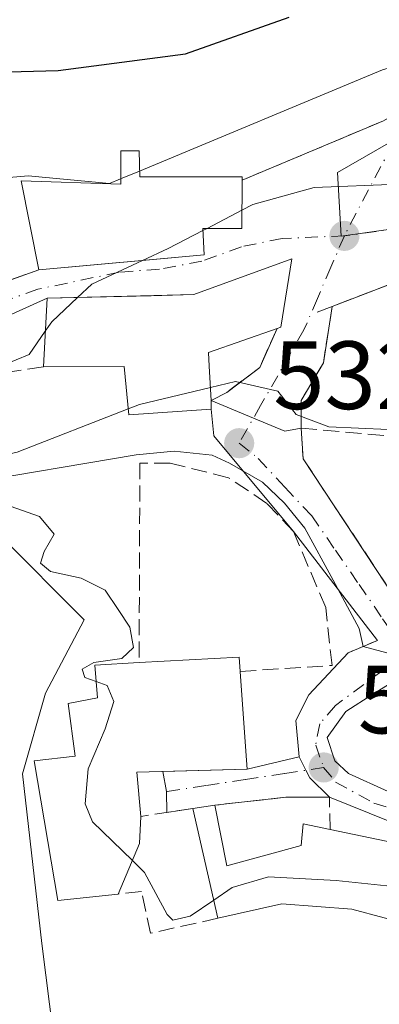
# Model space of a CAD drawing. Units: metres. Extents: x 556394 to 559850, y 4714782 to 4717123.
# Drawn here: x 559244 to 559281, y 4715290 to 4715392 of the extents above; entities that cross this region are included whole.
import ezdxf

# ---------------------------------------------------------------- set-up
doc = ezdxf.new("R2010")
doc.units = ezdxf.units.M
doc.header["$MEASUREMENT"] = 0
for name, pattern in [('DGN Style 3', [2.307223458686699, 1.648016756204785, -0.6592067024819142]), ('DGN Style 4', [2.6384748266838614, 1.318413404963828, -0.6592067024819142, 0.001648016756204785, -0.6592067024819142]), ('DGN Style 5', [1.1536117293433497, 0.4944050268614355, -0.6592067024819142])]:
    doc.linetypes.add(name, pattern=pattern)
for name, color, linetype, lineweight in [('Corriente natural lineal', 142, 'Continuous', 13), ('Cultivos herbáceos CxS', 92, 'Continuous', 0), ('Cultivos leñosos CxS', 92, 'Continuous', 0), ('Curva de nivel maestra', 30, 'Continuous', 30), ('Curva de nivel normal', 30, 'Continuous', 0), ('Edificación Cxs', 1, 'Continuous', 13), ('Muro lineal', 1, 'DGN Style 3', 13), ('Núcleo urbano CxS', 7, 'Continuous', 0), ('Obra de contención lineal', 1, 'DGN Style 3', 13), ('Puente lineal', 2, 'DGN Style 5', 0), ('Punto de cota en terreno', 7, 'Continuous', 0), ('Rótulo de punto de cota en terreno', 7, 'Continuous', 0), ('Vía urbana Cxs', 4, 'Continuous', 0), ('Vía urbana eje', 4, 'DGN Style 4', 0)]:
    doc.layers.add(name, color=color, linetype=linetype, lineweight=lineweight)
doc.styles.add('Style-Arial', font='txt')

# ---------------------------------------------------------------- blocks, each defined once
blk = doc.blocks.new('5PATER')
at = {"layer": 'Cultivos leñosos CxS', "linetype": 'Continuous', "lineweight": 0}
h = blk.add_hatch(color=51, dxfattribs=at)
edge = h.paths.add_edge_path()
edge.add_ellipse((0, 0), major_axis=(-0.1095731443231308, -0.1110710700762829), ratio=0.9994222409660322, start_angle=0, end_angle=360)
blk = doc.blocks.new('*U25')
at = {"layer": 'Vía urbana Cxs', "color": 4, "linetype": 'Continuous', "lineweight": 0}
for points in [[(559289.0484999996, 4715367.335700001, 538.6530999999959), (559276.3101000004, 4715362.4301, 538.2382999999973), (559275.4001000002, 4715356.590100001, 536.4535999999935), (559273.1201, 4715352.710100001, 535.3312000000005), (559273.1001000004, 4715349.850099999, 534.5102000000043), (559271.4073000001, 4715349.5178, 534.0598000000027), (559268.1651999997, 4715350.876499999, 534.1744999999937), (559263.7901, 4715352.710100001, 536.8413), (559265.4101, 4715353.520099999, 536.8316999999952), (559268.8201000001, 4715356.130100001, 537.6005000000005), (559270.6201, 4715360.140100001, 539.3222999999998), (559271.0201000003, 4715360.280099999, 539.1925999999949), (559272.1300999997, 4715367.340100001, 539.6808000000019), (559262.0000999998, 4715363.6501, 543.2973999999958), (559257.5873999996, 4715363.5452, 543.8196999999927), (559246.8501000004, 4715363.290100001, 543.7755000000034), (559241.7078, 4715360.960999999, 543.0267000000022)], [(559228.1601, 4715359.8301, 544.0535999999993), (559245.9901000002, 4715366.220100001, 544.8739999999962), (559257.4439000003, 4715367.2522, 544.6515999999974), (559263.0800999999, 4715367.7601, 542.7630999999965), (559262.9301000005, 4715370.5101, 544.5437999999995), (559266.9801000003, 4715370.5101, 541.7505999999995), (559267.0100999996, 4715375.4901, 543.453800000003), (559281.6201, 4715381.640100001, 543.3825999999972), (559294.5000999998, 4715389.050100001, 544.459400000007), (559297.7301000003, 4715392.090100001, 545.0988000000071), (559307.3245999999, 4715404.2205, 545.7697999999946), (559313.9301000005, 4715413.870100001, 545.6937000000034), (559314.7100999998, 4715414.520099999, 545.5822999999946), (559323.0100999996, 4715421.5001, 544.6677000000054), (559326.8827000001, 4715424.698899999, 544.3194999999978), (559328.4200999998, 4715424.9101, 544.1113000000041), (559329.8501000004, 4715424.9801, 543.8791999999958), (559330.8901000004, 4715424.7401, 543.7124999999943), (559331.8348000003, 4715425.005700001, 543.565300000002), (559336.8685, 4715426.420700001, 543.3390999999974), (559338.2505000001, 4715418.802400001, 542.8938999999956), (559342.2192000002, 4715403.721100001, 540.5320999999967), (559348.6950000003, 4715393.0911, 538.4043999999994), (559354.7208000004, 4715390.187700001, 538.0338000000047)]]:
    blk.add_polyline3d(points, dxfattribs=at)

msp = doc.modelspace()

# ---------------------------------------------------------------- linework, layer by layer
at = {"layer": 'Corriente natural lineal', "color": 142, "linetype": 'Continuous', "lineweight": 13, "extrusion": (0.06834333873338304, -0.01830271582728666, 0.9974939592018189), "elevation": -47550.15988484016, "flags": 128}
msp.add_lwpolyline([(4699499.790352797, 677898.0868876163), (4699499.790352796, 677852.9487419418)], dxfattribs=at)
at = {"layer": 'Corriente natural lineal', "color": 142, "linetype": 'Continuous', "lineweight": 13}
msp.add_polyline3d([(559238.0601000004, 4715344.040100001, 535.5414000000019), (559256.0500999996, 4715347.0701, 534.7546000000002), (559259.9801000003, 4715347.460100001, 533.8666999999987), (559263.9001000002, 4715347.0601, 533.1790999999939), (559265.7145999996, 4715346.2294, 533.142399999997), (559269.1013000002, 4715344.271400001, 532.7957000000024), (559271.3766999999, 4715342.1018, 532.1680000000051), (559273.4933000002, 4715339.5089, 532.0488000000041), (559276.4038000006, 4715334.111400001, 531.7566999999982), (559279.1025, 4715329.1372, 531.4866000000038), (559279.5279999999, 4715327.2676, 531.4367000000057)], dxfattribs=at)
at = {"layer": 'Cultivos herbáceos CxS', "color": 92, "linetype": 'Continuous', "lineweight": 0}
for points in [[(559213.3680999996, 4715369.9133, 547.4076999999961), (559214.8152999999, 4715363.8871, 543.3095999999932), (559227.5664999997, 4715342.767899999, 536.7155999999959), (559241.9151, 4715338.782299999, 535.3000999999931), (559250.6807000004, 4715330.0167, 535.1601999999984), (559246.6951000001, 4715322.443299999, 535.5353000000032), (559244.3031000001, 4715314.075300001, 535.9937999999966), (559246.2978999997, 4715296.544299999, 537.5209999999934), (559247.4939000001, 4715286.9803, 538.5436000000045), (559259.2993000001, 4715286.670299999, 538.0895000000019)], [(559241.9151, 4715338.782299999, 535.3000999999931), (559250.6807000004, 4715330.0167, 535.1601999999984), (559246.6951000001, 4715322.443299999, 535.5353000000032), (559244.3031000001, 4715314.075300001, 535.9937999999966), (559246.2978999997, 4715296.544299999, 537.5209999999934), (559247.4939000001, 4715286.9803, 538.5436000000045), (559259.2993000001, 4715286.670299999, 538.0895000000019), (559252.2829, 4715268.773700001, 542.530700000003), (559241.8075000001, 4715242.053900001, 546.4484999999986)]]:
    msp.add_polyline3d(points, dxfattribs=at)
at = {"layer": 'Curva de nivel maestra', "color": 30, "linetype": 'Continuous', "lineweight": 30, "elevation": 550, "flags": 128}
msp.add_lwpolyline([(559237.7800000003, 4715386.5701), (559247.9800000004, 4715386.8201), (559261.1399999997, 4715388.5601), (559271.8499999996, 4715392.350099999)], dxfattribs=at)
at = {"layer": 'Curva de nivel normal', "color": 30, "linetype": 'Continuous', "lineweight": 0, "flags": 128}
for points, elevation in [([(559256.4046, 4715376.432800001), (559281.5099999999, 4715386.920100001), (559290.6399999997, 4715389.5601), (559297.5199999996, 4715393.220100001)], 545), ([(559227.8662999999, 4715369.581499999), (559235.1399999997, 4715373.5601), (559240.9199999999, 4715375.590100001), (559244.8799999999, 4715375.950099999), (559253.3099999996, 4715375.140100001), (559254.4500000002, 4715375.6163)], 545), ([(559254.4500000002, 4715375.6163), (559256.4046, 4715376.432800001)], 545), ([(559266.9913999997, 4715372.3959), (559268.1100000005, 4715372.9801), (559274.4600000001, 4715374.7301), (559283.1615000004, 4715375.080800001)], 540), ([(559263.3808000004, 4715370.5101), (559266.9913999997, 4715372.3959)], 540), ([(559256.7199999997, 4715367.187000001), (559259.3600000005, 4715368.4101), (559262.9424999999, 4715370.281199999)], 540), ([(559262.9424999999, 4715370.281199999), (559263.3808000004, 4715370.5101)], 540), ([(559249.9967999998, 4715363.364900001), (559251.4600000001, 4715364.7501), (559256.7199999997, 4715367.187000001)], 540), ([(559246.6627000002, 4715359.8803), (559247.3300000001, 4715360.840100001), (559249.9967999998, 4715363.364900001)], 540), ([(559303.8026999999, 4715360.871300001), (559300.5499999998, 4715358.280099999), (559294.29, 4715355.1601), (559292.1399999997, 4715351.3201), (559290.0800000001, 4715349.0601), (559285.7100000001, 4715349.030099999), (559282.0999999996, 4715349.720100001), (559275.9699999997, 4715349.9901), (559272.5800000001, 4715351.2401), (559270.6900000004, 4715353.6601), (559266.3099999996, 4715354.670100001), (559263.7218000004, 4715354.0485)], 535), ([(559240.9299999997, 4715355.790100001), (559244.9800000004, 4715357.460100001), (559246.6627000002, 4715359.8803)], 540), ([(559263.7218000004, 4715354.0485), (559256.4000000004, 4715352.290100001), (559255.2236000003, 4715351.832900001)], 535), ([(559255.2236000003, 4715351.832900001), (559243.7400000002, 4715347.370100001), (559236.1500000004, 4715345.6801), (559234.0700000003, 4715344.8101), (559234.1500000004, 4715343.5101), (559236.8499999996, 4715342.6801), (559241.2400000002, 4715342.4101), (559246.0499999998, 4715340.720100001), (559247.5800000001, 4715338.890100001), (559246.54, 4715337.100099999), (559246.1799999997, 4715335.890100001), (559247.1900000004, 4715335.0101), (559250.3499999996, 4715334.3201), (559252.8499999996, 4715333.0801), (559254.1900000004, 4715331.0801), (559255.4000000004, 4715329.2501), (559255.7599999999, 4715327.170100001), (559254.5800000001, 4715326.020099999), (559251.6600000003, 4715325.610099999), (559250.4800000004, 4715324.9101), (559250.7599999999, 4715324.050100001), (559251.9167, 4715323.629000001)], 535), ([(559251.9167, 4715323.629000001), (559253.04, 4715323.220100001), (559253.7400000002, 4715321.5801), (559252.8600000005, 4715318.7601), (559251.0899999999, 4715314.620100001), (559250.7800000003, 4715310.9901), (559251.5499999998, 4715309.120100001), (559255.6700999998, 4715305.122500001)], 535), ([(559255.6700999998, 4715305.122500001), (559256.9299999997, 4715303.9001), (559259.2699999996, 4715299.530099999), (559259.8399999999, 4715298.940099999), (559261.6500000004, 4715299.380100001), (559264.0678000003, 4715301.036800001)], 535), ([(559264.0678000003, 4715301.036800001), (559265.9699999997, 4715302.340100001), (559269.7199999997, 4715303.440099999), (559276.7100000001, 4715303.0601), (559288.5, 4715301.8101), (559295.0922999998, 4715302.371900001)], 535)]:
    msp.add_lwpolyline(points, dxfattribs=dict(at, elevation=elevation))
at = {"layer": 'Edificación Cxs', "color": 1, "linetype": 'Continuous', "lineweight": 13, "flags": 128}
for points, elevation in [([(559256.3501000004, 4715378.540100001), (559256.4200999998, 4715375.840100001), (559267.0100999996, 4715375.840100001), (559267.0100999996, 4715375.4901), (559266.9801000003, 4715370.5101), (559262.9301000005, 4715370.5101), (559263.0800999999, 4715367.7601), (559245.9901000002, 4715366.220100001), (559244.1501000002, 4715375.440099999), (559254.4501, 4715375.090100001), (559254.4501, 4715378.540100001)], 547.6820000000008), ([(559263.6101000002, 4715356.2401), (559263.7901, 4715352.710100001), (559263.8201000001, 4715351.790100001), (559255.2801000001, 4715351.220100001), (559254.8201000001, 4715356.220100001), (559246.4600999998, 4715356.190099999), (559246.8501000004, 4715363.290100001), (559262.0000999998, 4715363.6501), (559272.1300999997, 4715367.340100001), (559271.0201000003, 4715360.280099999), (559270.6201, 4715360.140100001), (559263.5401, 4715357.6601)], 543.7755000000033), ([(559254.2001, 4715301.6501), (559247.9401000004, 4715300.9801), (559245.5100999996, 4715315.420100001), (559249.7600999996, 4715315.9001), (559249.0100999996, 4715321.360099999), (559252.0500999996, 4715321.960100001), (559251.7801000001, 4715325.340100001), (559256.3501000004, 4715325.590100001), (559266.7100999998, 4715326.1601), (559266.8101000004, 4715324.6801), (559267.3901000004, 4715316.450099999), (559267.5301000001, 4715314.5701), (559256.1201, 4715314.2501), (559256.5401, 4715309.6801), (559256.4101, 4715306.870100001)], 540.6279999999971), ([(559264.1901000004, 4715310.850099999), (559265.4200999998, 4715304.5701), (559273.1201, 4715306.6801), (559273.3000999996, 4715308.920100001), (559276.1001000004, 4715308.340100001), (559287.8501000004, 4715305.9001), (559290.9600999998, 4715305.2601), (559290.7200999996, 4715304.420100001), (559295.4001000002, 4715303.300100001), (559292.9401000004, 4715295.880100001), (559285.0401, 4715298.300100001), (559278.3501000004, 4715300.090100001), (559271.1201, 4715300.630100001), (559264.5000999998, 4715299.1501), (559261.9001000002, 4715310.5001)], 540.7284000000074)]:
    msp.add_lwpolyline(points, close=True, dxfattribs=dict(at, elevation=elevation))
at = {"layer": 'Edificación Cxs', "color": 1, "linetype": 'Continuous', "lineweight": 13, "extrusion": (0.4888651173782547, -0.6241781208227996, 0.6094362727118101), "elevation": -2669488.051336654, "flags": 128}
msp.add_lwpolyline([(3347808.02844264, 2052661.715111703), (3347800.925368011, 2052665.674699473), (3347800.104899754, 2052663.76951127)], dxfattribs=at)
at = {"layer": 'Edificación Cxs', "color": 1, "linetype": 'Continuous', "lineweight": 13, "extrusion": (0.03861010237666637, -0.757187008760045, 0.6520560510872353), "elevation": -3548460.530999729, "flags": 128}
msp.add_lwpolyline([(798669.0552672606, 3052526.191428308), (798669.0552672606, 3052520.77074975)], dxfattribs=at)
at = {"layer": 'Edificación Cxs', "color": 1, "linetype": 'Continuous', "lineweight": 13, "extrusion": (0.1673454294495289, 0.597942403255754, 0.7838752385622894), "elevation": 2913504.25443631, "flags": 128}
msp.add_lwpolyline([(732278.394071865, -3677271.364579576), (732268.5710471474, -3677275.626814628), (732268.0758685604, -3677273.843005241)], dxfattribs=at)
at = {"layer": 'Edificación Cxs', "color": 1, "linetype": 'Continuous', "lineweight": 13, "extrusion": (-0.03066592510633524, -0.004686931774399174, 0.999518701029608), "elevation": -38712.82971595494, "flags": 128}
msp.add_lwpolyline([(-4576687.605753995, 1264657.720851472), (-4576687.605753995, 1264660.038559307)], dxfattribs=at)
at = {"layer": 'Edificación Cxs', "color": 1, "linetype": 'Continuous', "lineweight": 13, "extrusion": (0.5929711128445551, -0.1528295498985546, 0.7905873689920015), "elevation": -388589.6477351834, "flags": 128}
msp.add_lwpolyline([(4705669.71858264, 502577.4891232264), (4705666.965061428, 502576.7612706239), (4705661.358681608, 502577.8203067753)], dxfattribs=at)
at = {"layer": 'Edificación Cxs', "color": 1, "linetype": 'Continuous', "lineweight": 13, "extrusion": (0.0005733759421219097, -0.002503006516937883, 0.9999967030937678), "elevation": -10943.73596617822, "flags": 128}
msp.add_lwpolyline([(559264.0996779752, 4715286.528613877), (559261.499661259, 4715297.878649431)], dxfattribs=at)
at = {"layer": 'Edificación Cxs', "color": 1, "linetype": 'Continuous', "lineweight": 13}
for points in [[(559245.9901000002, 4715366.220100001, 544.8739999999962), (559244.1501000002, 4715375.440099999, 547.0751000000018), (559254.4501, 4715375.090100001, 547.6820000000008), (559254.4501, 4715378.540100001, 547.6750000000029), (559256.3501000004, 4715378.540100001, 547.1759000000021)], [(559256.3501000004, 4715378.540100001, 547.1759000000021), (559256.4200999998, 4715375.840100001, 547.2216999999946), (559267.0100999996, 4715375.840100001, 543.5578999999998), (559267.0100999996, 4715375.4901, 543.453800000003)], [(559267.0100999996, 4715375.4901, 543.453800000003), (559266.9801000003, 4715370.5101, 541.7505999999995), (559262.9301000005, 4715370.5101, 544.5437999999995), (559263.0800999999, 4715367.7601, 542.7630999999965), (559245.9901000002, 4715366.220100001, 544.8739999999962)], [(559246.4600999998, 4715356.190099999, 543.1916000000056), (559246.8501000004, 4715363.290100001, 543.7755000000034), (559262.0000999998, 4715363.6501, 543.2973999999958), (559272.1300999997, 4715367.340100001, 539.6808000000019), (559271.0201000003, 4715360.280099999, 539.1925999999949), (559270.6201, 4715360.140100001, 539.3222999999998)], [(559263.7901, 4715352.710100001, 536.8413), (559263.8201000001, 4715351.790100001, 536.2225000000036), (559255.2801000001, 4715351.220100001, 539.5632000000041), (559254.8201000001, 4715356.220100001, 543.4590999999928), (559246.4600999998, 4715356.190099999, 543.1916000000056)], [(559254.2001, 4715301.6501, 539.087400000004), (559247.9401000004, 4715300.9801, 538.9872999999934), (559245.5100999996, 4715315.420100001, 537.8188999999984), (559249.7600999996, 4715315.9001, 539.9219000000012), (559249.0100999996, 4715321.360099999, 537.6649000000034), (559252.0500999996, 4715321.960100001, 540.0038000000059), (559251.7801000001, 4715325.340100001, 537.8083999999944), (559256.3501000004, 4715325.590100001, 538.5357999999978)], [(559266.8101000004, 4715324.6801, 536.9968999999984), (559267.3901000004, 4715316.450099999, 539.244000000006), (559267.5301000001, 4715314.5701, 538.8015000000014), (559256.1201, 4715314.2501, 540.6279999999971), (559256.5401, 4715309.6801, 538.8846000000049)], [(559264.1901000004, 4715310.850099999, 538.1233000000066), (559265.4200999998, 4715304.5701, 538.0896999999968), (559273.1201, 4715306.6801, 540.2918000000063), (559273.3000999996, 4715308.920100001, 540.7284000000072), (559276.1001000004, 4715308.340100001, 540.3861000000034)], [(559276.1001000004, 4715308.340100001, 540.3861000000034), (559287.8501000004, 4715305.9001, 537.4618999999948), (559290.9600999998, 4715305.2601, 537.8610000000045), (559290.7200999996, 4715304.420100001, 538.136599999998), (559295.4001000002, 4715303.300100001, 537.7698999999993), (559292.9401000004, 4715295.880100001, 539.6149000000005), (559285.0401, 4715298.300100001, 538.6487999999954), (559278.3501000004, 4715300.090100001, 538.5010000000038), (559271.1201, 4715300.630100001, 538.4566000000051), (559264.5000999998, 4715299.1501, 538.0215000000027)]]:
    msp.add_polyline3d(points, dxfattribs=at)
at = {"layer": 'Muro lineal', "color": 1, "linetype": 'DGN Style 3', "lineweight": 13, "extrusion": (0.1185240613895553, -0.44470066144487, 0.8878025504481387), "elevation": -2030158.630443919, "flags": 128}
msp.add_lwpolyline([(1754736.291000608, 3917490.816653925), (1754736.335149929, 3917487.854186981), (1754755.209374801, 3917489.636795079)], dxfattribs=at)
at = {"layer": 'Muro lineal', "color": 1, "linetype": 'DGN Style 3', "lineweight": 13, "extrusion": (0.1501307387752624, 0.02296776229546357, 0.9883993338574915), "elevation": 192794.3425918114, "flags": 128}
msp.add_lwpolyline([(4576506.252754818, -1251138.735199551), (4576506.252754819, -1251133.249197159)], dxfattribs=at)
at = {"layer": 'Muro lineal', "color": 1, "linetype": 'DGN Style 3', "lineweight": 13}
for points in [[(559270.6201, 4715360.140100001, 539.3222999999998), (559268.8201000001, 4715356.130100001, 537.6005000000005), (559265.4101, 4715353.520099999, 536.8316999999952), (559263.7901, 4715352.710100001, 536.8413)], [(559273.1001000004, 4715349.850099999, 534.5102000000043), (559273.3201000001, 4715346.670100001, 533.6891999999935), (559291.7100999998, 4715318.790100001, 537.8674000000028), (559302.9600999998, 4715318.790100001, 532.9416000000056)], [(559266.8101000004, 4715324.6801, 536.9968999999984), (559276.3000999996, 4715325.300100001, 532.2899000000034), (559275.6401000004, 4715331.290100001, 532.6745999999986), (559272.3201000001, 4715339.1501, 533.1616000000067), (559269.5701000001, 4715342.0601, 532.9833000000071), (559265.6001000004, 4715344.720100001, 533.6619999999966), (559259.5701000001, 4715346.220100001, 537.1840999999986), (559256.4401000004, 4715346.220100001, 538.8359000000055), (559256.3501000004, 4715325.590100001, 538.5357999999978)], [(559276.1001000004, 4715308.340100001, 540.3861000000034), (559276.0301000001, 4715311.6601, 540.8285000000033), (559271.5201000003, 4715311.6601, 540.6502000000038), (559264.1901000004, 4715310.850099999, 538.1233000000066)], [(559264.5000999998, 4715299.1501, 538.0215000000027), (559257.5500999996, 4715297.600099999, 538.0409999999974), (559256.6001000004, 4715301.9101, 537.7280000000028), (559254.2001, 4715301.6501, 539.087400000004)]]:
    msp.add_polyline3d(points, dxfattribs=at)
at = {"layer": 'Núcleo urbano CxS', "color": 7, "linetype": 'Continuous', "lineweight": 0}
for points in [[(559355.0099, 4715316.774499999, 527.1524000000063), (559345.7198999999, 4715317.044500001, 527.3628999999928), (559331.1098999997, 4715316.360500001, 527.8316999999952), (559311.8463000003, 4715315.2301, 528.681700000001), (559294.5077000001, 4715315.1361, 530.2872000000061), (559294.5604999998, 4715336.627699999, 531.9667999999947), (559287.2701000003, 4715338.4507, 532.4269999999962), (559287.2701000003, 4715348.473300001, 535.0654000000068), (559301.3970999997, 4715352.1187, 534.7262000000047), (559303.3503000002, 4715373.4057, 538.5103999999993), (559277.2509000005, 4715369.6987, 539.5501999999979), (559276.8658999996, 4715376.301899999, 542.0307999999932), (559298.4353, 4715388.704100001, 544.0978999999934), (559319.8695, 4715421.533700001, 545.1313999999984), (559322.9375, 4715424.306700001, 544.6872000000003), (559326.1651, 4715427.2191, 544.3168000000006), (559333.8531, 4715429.807499999, 543.7024999999994), (559335.8727000002, 4715414.488500001, 542.3867000000029), (559346.4977000002, 4715397.678500001, 539.3157000000066), (559353.9688999997, 4715387.4385, 536.9630000000034)], [(559326.1651, 4715427.2191, 544.3168000000006), (559322.9375, 4715424.306700001, 544.6872000000003), (559319.8695, 4715421.533700001, 545.1313999999984), (559298.4353, 4715388.704100001, 544.0978999999934), (559276.8658999996, 4715376.301899999, 542.0307999999932), (559277.2509000005, 4715369.6987, 539.5501999999979), (559303.3503000002, 4715373.4057, 538.5103999999993), (559301.3970999997, 4715352.1187, 534.7262000000047), (559287.2701000003, 4715348.473300001, 535.0654000000068), (559287.2701000003, 4715338.4507, 532.4269999999962), (559294.5604999998, 4715336.627699999, 531.9667999999947), (559294.5077000001, 4715315.1361, 530.2872000000061), (559311.8463000003, 4715315.2301, 528.681700000001), (559331.1098999997, 4715316.360500001, 527.8316999999952), (559345.7198999999, 4715317.044500001, 527.3628999999928), (559355.0099, 4715316.774499999, 527.1524000000063), (559362.3828999996, 4715316.360300001, 526.9670999999944)], [(559326.1651, 4715427.2191, 544.3168000000006), (559322.9375, 4715424.306700001, 544.6872000000003), (559319.8695, 4715421.533700001, 545.1313999999984), (559298.4353, 4715388.704100001, 544.0978999999934), (559276.8658999996, 4715376.301899999, 542.0307999999932), (559277.2509000005, 4715369.6987, 539.5501999999979), (559303.3503000002, 4715373.4057, 538.5103999999993), (559301.3970999997, 4715352.1187, 534.7262000000047), (559287.2701000003, 4715348.473300001, 535.0654000000068), (559287.2701000003, 4715338.4507, 532.4269999999962), (559294.5604999998, 4715336.627699999, 531.9667999999947), (559294.5077000001, 4715315.1361, 530.2872000000061), (559311.8463000003, 4715315.2301, 528.681700000001), (559331.1098999997, 4715316.360500001, 527.8316999999952), (559345.7198999999, 4715317.044500001, 527.3628999999928), (559355.0099, 4715316.774499999, 527.1524000000063), (559362.3828999996, 4715316.360300001, 526.9670999999944)], [(559319.8695, 4715421.533700001, 545.1313999999984), (559298.4353, 4715388.704100001, 544.0978999999934), (559276.8658999996, 4715376.301899999, 542.0307999999932), (559277.2509000005, 4715369.6987, 539.5501999999979), (559303.3503000002, 4715373.4057, 538.5103999999993), (559301.3970999997, 4715352.1187, 534.7262000000047), (559287.2701000003, 4715348.473300001, 535.0654000000068), (559287.2701000003, 4715338.4507, 532.4269999999962), (559294.5604999998, 4715336.627699999, 531.9667999999947), (559294.5077000001, 4715315.1361, 530.2872000000061), (559311.8463000003, 4715315.2301, 528.681700000001), (559331.1098999997, 4715316.360500001, 527.8316999999952), (559345.7198999999, 4715317.044500001, 527.3628999999928), (559355.0099, 4715316.774499999, 527.1524000000063)], [(559213.3680999996, 4715369.9133, 547.4076999999961), (559214.8152999999, 4715363.8871, 543.3095999999932), (559227.5664999997, 4715342.767899999, 536.7155999999959), (559241.9151, 4715338.782299999, 535.3000999999931), (559250.6807000004, 4715330.0167, 535.1601999999984), (559246.6951000001, 4715322.443299999, 535.5353000000032), (559244.3031000001, 4715314.075300001, 535.9937999999966), (559246.2978999997, 4715296.544299999, 537.5209999999934), (559247.4939000001, 4715286.9803, 538.5436000000045), (559259.2993000001, 4715286.670299999, 538.0895000000019)], [(559247.4939000001, 4715286.9803, 538.5436000000045), (559246.2978999997, 4715296.544299999, 537.5209999999934), (559244.3031000001, 4715314.075300001, 535.9937999999966), (559246.6951000001, 4715322.443299999, 535.5353000000032), (559250.6807000004, 4715330.0167, 535.1601999999984), (559241.9151, 4715338.782299999, 535.3000999999931)]]:
    msp.add_polyline3d(points, dxfattribs=at)
at = {"layer": 'Obra de contención lineal', "color": 1, "linetype": 'DGN Style 3', "lineweight": 13, "extrusion": (0.0590557397450386, -0.3407763731010516, 0.9382877400559273), "elevation": -1573350.608173489, "flags": 128}
msp.add_lwpolyline([(1356250.106850452, 4269974.802493204), (1356242.922204314, 4269976.118649311), (1356223.025425175, 4269971.908221973)], dxfattribs=at)
at = {"layer": 'Obra de contención lineal', "color": 1, "linetype": 'DGN Style 3', "lineweight": 13, "extrusion": (0.1690649223823712, 0.06654683115388355, 0.983355770453003), "elevation": 408875.7131607701, "flags": 128}
msp.add_lwpolyline([(4182851.725968353, -2209978.555934187), (4182851.725968352, -2209976.501341066)], dxfattribs=at)
at = {"layer": 'Obra de contención lineal', "color": 1, "linetype": 'DGN Style 3', "lineweight": 13, "extrusion": (0.08787887807948896, 0.01309288547894827, 0.9960451190269072), "elevation": 111424.6134148192, "flags": 128}
msp.add_lwpolyline([(4581466.072330758, -1243018.133943911), (4581466.072330759, -1242993.062154948)], dxfattribs=at)
at = {"layer": 'Obra de contención lineal', "color": 1, "linetype": 'DGN Style 3', "lineweight": 13}
for points in [[(559297.7301000003, 4715392.090100001, 545.0988000000071), (559294.5000999998, 4715389.050100001, 544.459400000007), (559281.6201, 4715381.640100001, 543.3825999999972), (559267.0100999996, 4715375.4901, 543.453800000003)], [(559276.3101000004, 4715362.4301, 538.2382999999973), (559275.4001000002, 4715356.590100001, 536.4535999999935), (559273.1201, 4715352.710100001, 535.3312000000005), (559273.1001000004, 4715349.850099999, 534.5102000000043), (559286.4801000003, 4715348.6501, 537.5417000000016)]]:
    msp.add_polyline3d(points, dxfattribs=at)
at = {"layer": 'Puente lineal', "color": 2, "linetype": 'DGN Style 5', "lineweight": 0, "extrusion": (0.05531105871269493, 0.02344816596742039, 0.9981938039763848), "elevation": 142030.9793490745, "flags": 128}
msp.add_lwpolyline([(4123036.31054336, -2351062.709147403), (4123036.310543361, -2351066.019951914)], dxfattribs=at)
at = {"layer": 'Vía urbana Cxs', "color": 4, "linetype": 'Continuous', "lineweight": 0, "extrusion": (-0.02834434039469112, -0.01091549929906351, 0.9995386186849622), "elevation": -66784.86344184287, "flags": 128}
msp.add_lwpolyline([(-4199352.725137597, 2215506.739416562), (-4199352.725137598, 2215493.082776969)], dxfattribs=at)
at = {"layer": 'Vía urbana Cxs', "color": 4, "linetype": 'Continuous', "lineweight": 0, "extrusion": (0.1185240613895553, -0.44470066144487, 0.8878025504481387), "elevation": -2030158.630443919, "flags": 128}
msp.add_lwpolyline([(1754736.291000608, 3917490.816653925), (1754736.335149929, 3917487.854186981), (1754755.209374801, 3917489.636795079)], dxfattribs=at)
at = {"layer": 'Vía urbana Cxs', "color": 4, "linetype": 'Continuous', "lineweight": 0, "extrusion": (0.01818288222146034, -0.5576083845796053, 0.8299049778382124), "elevation": -2618705.65250863, "flags": 128}
msp.add_lwpolyline([(712646.5050094998, 3896387.362265692), (712646.5050094998, 3896388.471415564)], dxfattribs=at)
at = {"layer": 'Vía urbana Cxs', "color": 4, "linetype": 'Continuous', "lineweight": 0, "extrusion": (-0.4213380719495056, -0.4710101627074103, 0.7749991327428775), "elevation": -2456202.181577271, "flags": 128}
msp.add_lwpolyline([(-2726949.011102471, 3012976.775021577), (-2726961.74338369, 3012979.222161239), (-2726963.773533178, 3012981.618506731)], dxfattribs=at)
at = {"layer": 'Vía urbana Cxs', "color": 4, "linetype": 'Continuous', "lineweight": 0, "extrusion": (0.06141213822451778, -0.07965119590391462, 0.9949292619426615), "elevation": -340705.8352937012, "flags": 128}
msp.add_lwpolyline([(3322084.175382433, 3375616.819604505), (3322084.175382433, 3375631.108137789)], dxfattribs=at)
at = {"layer": 'Vía urbana Cxs', "color": 4, "linetype": 'Continuous', "lineweight": 0, "extrusion": (0.05531105871269493, 0.02344816596742039, 0.9981938039763848), "elevation": 142030.9793490745, "flags": 128}
msp.add_lwpolyline([(4123036.31054336, -2351062.709147403), (4123036.310543361, -2351066.019951914)], dxfattribs=at)
at = {"layer": 'Vía urbana Cxs', "color": 4, "linetype": 'Continuous', "lineweight": 0, "extrusion": (0.2376643292028743, 0.05660278518462564, 0.969696752254998), "elevation": 400340.3541401306, "flags": 128}
msp.add_lwpolyline([(4457444.964770841, -1586784.151173239), (4457444.964770842, -1586789.835714658)], dxfattribs=at)
at = {"layer": 'Vía urbana Cxs', "color": 4, "linetype": 'Continuous', "lineweight": 0, "extrusion": (0.1466202154035183, 0.004112071651687433, 0.9891843120984872), "elevation": 101922.6110950877, "flags": 128}
msp.add_lwpolyline([(4697782.313111918, -683676.0966269331), (4697782.313111917, -683684.9241346244)], dxfattribs=at)
at = {"layer": 'Vía urbana Cxs', "color": 4, "linetype": 'Continuous', "lineweight": 0, "extrusion": (0.9610698238015007, -0.0250134923164771, 0.2751710722083369), "elevation": 419688.8980493443, "flags": 128}
msp.add_lwpolyline([(4728264.603082422, -119563.7188698889), (4728266.761830854, -119563.4419806571), (4728268.825957614, -119561.7977038068)], dxfattribs=at)
at = {"layer": 'Vía urbana Cxs', "color": 4, "linetype": 'Continuous', "lineweight": 0, "extrusion": (-0.0134580625669796, -0.9401792454656299, 0.3404142578500818), "elevation": -4440580.824800952, "flags": 128}
msp.add_lwpolyline([(491728.9943308132, 1608228.390732924), (491724.4847927938, 1608228.201107662), (491717.1671370826, 1608225.513703989)], dxfattribs=at)
at = {"layer": 'Vía urbana Cxs', "color": 4, "linetype": 'Continuous', "lineweight": 0, "extrusion": (0.4090612851012564, 0.8464696184905106, 0.3408196737335419), "elevation": 4220330.558580656, "flags": 128}
msp.add_lwpolyline([(1548116.752830804, -1529401.911546355), (1548123.1275477, -1529399.312965936), (1548129.844440473, -1529397.915284941)], dxfattribs=at)
at = {"layer": 'Vía urbana Cxs', "color": 4, "linetype": 'Continuous', "lineweight": 0, "extrusion": (-0.03066592510633524, -0.004686931774399174, 0.999518701029608), "elevation": -38712.82971595494, "flags": 128}
msp.add_lwpolyline([(-4576687.605753995, 1264660.038559307), (-4576687.605753995, 1264657.720851472)], dxfattribs=at)
at = {"layer": 'Vía urbana Cxs', "color": 4, "linetype": 'Continuous', "lineweight": 0, "extrusion": (0.0719630876875471, 0.01100927833751673, 0.9973465344607969), "elevation": 92695.0025997684, "flags": 128}
msp.add_lwpolyline([(4576506.252967922, -1262507.595143342), (4576506.252967922, -1262504.876749623)], dxfattribs=at)
at = {"layer": 'Vía urbana Cxs', "color": 4, "linetype": 'Continuous', "lineweight": 0}
for points in [[(559267.0100999996, 4715375.4901, 543.453800000003), (559281.6201, 4715381.640100001, 543.3825999999972), (559294.5000999998, 4715389.050100001, 544.459400000007), (559297.7301000003, 4715392.090100001, 545.0988000000071)], [(559245.9901000002, 4715366.220100001, 544.8739999999962), (559257.4439000003, 4715367.2522, 544.6515999999974), (559263.0800999999, 4715367.7601, 542.7630999999965), (559262.9301000005, 4715370.5101, 544.5437999999995), (559266.9801000003, 4715370.5101, 541.7505999999995), (559267.0100999996, 4715375.4901, 543.453800000003)], [(559270.6201, 4715360.140100001, 539.3222999999998), (559271.0201000003, 4715360.280099999, 539.1925999999949), (559272.1300999997, 4715367.340100001, 539.6808000000019), (559262.0000999998, 4715363.6501, 543.2973999999958), (559257.5873999996, 4715363.5452, 543.8196999999927), (559246.8501000004, 4715363.290100001, 543.7755000000034)], [(559246.8501000004, 4715363.290100001, 543.7755000000034), (559241.7078, 4715360.960999999, 543.0267000000022), (559234.8285999997, 4715358.579800001, 542.9231), (559217.2336999997, 4715354.7433, 542.3151000000071), (559217.5401, 4715356.550100001, 542.5773000000045), (559217.2336999997, 4715358.976600001, 543.4878000000026), (559217.1201, 4715361.050100001, 544.5868000000046)], [(559276.3101000004, 4715362.4301, 538.2382999999973), (559275.4001000002, 4715356.590100001, 536.4535999999935), (559273.1201, 4715352.710100001, 535.3312000000005), (559273.1001000004, 4715349.850099999, 534.5102000000043)], [(559263.7901, 4715352.710100001, 536.8413), (559265.4101, 4715353.520099999, 536.8316999999952), (559268.8201000001, 4715356.130100001, 537.6005000000005), (559270.6201, 4715360.140100001, 539.3222999999998)], [(559282.2851, 4715309.166400001, 539.5145000000048), (559276.0301000001, 4715311.6601, 540.8285000000033), (559274.0169000002, 4715313.6644, 539.7761000000028), (559273.6036, 4715314.466700001, 538.8919000000024), (559272.8924000004, 4715315.847200001, 537.4127000000008), (559272.5617000004, 4715319.617500001, 534.5681000000042), (559273.8846000005, 4715322.263300001, 532.9520000000048), (559277.9577000003, 4715326.6019, 531.9233999999997), (559281.0004000004, 4715327.891799999, 531.7244999999966), (559272.3201000001, 4715339.1501, 533.1616000000067), (559264.0949999997, 4715349.052400001, 534.7081000000035), (559263.8201000001, 4715351.790100001, 536.2225000000036), (559263.7901, 4715352.710100001, 536.8413), (559268.1651999997, 4715350.876499999, 534.1744999999937), (559271.4073000001, 4715349.5178, 534.0598000000027), (559273.1001000004, 4715349.850099999, 534.5102000000043), (559273.3201000001, 4715346.670100001, 533.6891999999935), (559291.4842999997, 4715319.132400001, 537.8901000000042)], [(559263.7901, 4715352.710100001, 536.8413), (559268.1651999997, 4715350.876499999, 534.1744999999937), (559271.4073000001, 4715349.5178, 534.0598000000027), (559273.1001000004, 4715349.850099999, 534.5102000000043)], [(559263.7901, 4715352.710100001, 536.8413), (559268.1651999997, 4715350.876499999, 534.1744999999937), (559271.4073000001, 4715349.5178, 534.0598000000027), (559273.1001000004, 4715349.850099999, 534.5102000000043)], [(559273.1001000004, 4715349.850099999, 534.5102000000043), (559273.3201000001, 4715346.670100001, 533.6891999999935), (559291.4842999997, 4715319.132400001, 537.8901000000042), (559291.7100999998, 4715318.790100001, 537.8674000000028)], [(559272.8924000004, 4715315.847200001, 537.4127000000008), (559272.5617000004, 4715319.617500001, 534.5681000000042), (559273.8846000005, 4715322.263300001, 532.9520000000048), (559277.9577000003, 4715326.6019, 531.9233999999997)], [(559282.9375999998, 4715323.811799999, 532.4180000000051), (559280.4992000004, 4715322.329500001, 532.5283999999956), (559277.7210999997, 4715320.543500001, 532.9665999999997), (559275.8027999997, 4715317.831499999, 534.6310999999987), (559276.5965999998, 4715315.450300001, 537.1736999999994), (559277.9857000001, 4715314.127400001, 538.8757000000041), (559282.0867, 4715312.2753, 541.0991999999969)], [(559292.5701000001, 4715311.751800001, 538.1125999999931), (559289.1643000003, 4715315.251900001, 539.3877999999969), (559284.2695000004, 4715321.0066, 534.9290000000037), (559282.9375999998, 4715323.811799999, 532.4180000000051), (559280.4992000004, 4715322.329500001, 532.5283999999956), (559277.7210999997, 4715320.543500001, 532.9665999999997), (559275.8027999997, 4715317.831499999, 534.6310999999987), (559276.5965999998, 4715315.450300001, 537.1736999999994), (559277.9857000001, 4715314.127400001, 538.8757000000041), (559282.0867, 4715312.2753, 541.0991999999969), (559286.9154000003, 4715310.6216, 539.6558999999979), (559289.5602000002, 4715309.8301, 538.4089999999997)], [(559276.0301000001, 4715311.6601, 540.8285000000033), (559274.0169000002, 4715313.6644, 539.7761000000028), (559273.6036, 4715314.466700001, 538.8919000000024), (559272.8924000004, 4715315.847200001, 537.4127000000008)], [(559276.0301000001, 4715311.6601, 540.8285000000033), (559274.0169000002, 4715313.6644, 539.7761000000028), (559273.6036, 4715314.466700001, 538.8919000000024), (559272.8924000004, 4715315.847200001, 537.4127000000008)]]:
    msp.add_polyline3d(points, dxfattribs=at)
msp.add_polyline3d([(559276.0301000001, 4715311.6601, 540.8285000000033), (559271.5201000003, 4715311.6601, 540.6502000000038), (559264.1901000004, 4715310.850099999, 538.1233000000066), (559261.9001000002, 4715310.5001, 538.0513999999966), (559259.2200999996, 4715310.090100001, 538.249299999996), (559259.2001, 4715312.2501, 538.5154999999941), (559258.8015000002, 4715314.325300001, 540.0963000000047), (559267.5301000001, 4715314.5701, 538.8015000000014), (559272.8924000004, 4715315.847200001, 537.4127000000008), (559273.6036, 4715314.466700001, 538.8919000000024), (559274.0169000002, 4715313.6644, 539.7761000000028)], close=True, dxfattribs=at)
at = {"layer": 'Vía urbana eje', "color": 4, "linetype": 'DGN Style 4', "lineweight": 0, "extrusion": (-0.8961278937614147, 0.4131526369554881, 0.1620484390528257), "elevation": 1447070.593546637, "flags": 128}
msp.add_lwpolyline([(-4516345.461377658, -237086.381825192), (-4516338.23417994, -237088.7878257719), (-4516334.624767948, -237089.9347853609)], dxfattribs=at)
at = {"layer": 'Vía urbana eje', "color": 4, "linetype": 'DGN Style 4', "lineweight": 0, "extrusion": (-0.058104619126242, 0.0352972128570248, 0.997686303404392), "elevation": 134487.1436101695, "flags": 128}
msp.add_lwpolyline([(-4320390.197176659, -1965593.456575709), (-4320374.854972156, -1965605.951871273), (-4320368.936723304, -1965613.747641314)], dxfattribs=at)
at = {"layer": 'Vía urbana eje', "color": 4, "linetype": 'DGN Style 4', "lineweight": 0}
for points in [[(559318.1801000005, 4715377.040100001, 539.8214000000007), (559308.5000999998, 4715374.640100001, 541.6472000000067), (559303.6700999998, 4715373.440099999, 541.553899999999), (559290.6201, 4715371.5801, 542.5228999999963), (559286.2701000003, 4715370.970100001, 541.8162000000011), (559277.5701000001, 4715369.7301, 539.2600999999995)], [(559277.5701000001, 4715369.7301, 539.2600999999995), (559271.1501000002, 4715369.470100001, 540.0347999999941), (559266.9401000004, 4715368.600099999, 540.9700000000012), (559262.8535000002, 4715367.108300001, 542.7701999999991), (559258.4767000005, 4715366.2939, 544.1581000000006), (559254.3000999996, 4715365.970100001, 544.6938999999984), (559245.8800999997, 4715364.210100001, 543.9567999999999)], [(559277.5701000001, 4715369.7301, 539.2600999999995), (559276.1801000005, 4715366.4901, 538.9351000000024), (559274.7901, 4715363.2601, 538.9189999999944), (559273.4001000002, 4715360.020099999, 538.0469000000012), (559268.9200999998, 4715352.200099999, 534.7158000000054), (559266.6901000004, 4715348.290100001, 533.4477999999945)], [(559266.6901000004, 4715348.290100001, 533.4477999999945), (559268.6700999998, 4715346.720100001, 533.0433000000048), (559271.4301000005, 4715343.7501, 532.6356999999989), (559274.2001, 4715340.780099999, 532.9119000000064), (559276.6401000004, 4715337.2301, 533.1432000000059), (559279.0900999998, 4715333.6801, 533.9863999999943), (559281.5301000001, 4715330.130100001, 533.7038999999932), (559283.9801000003, 4715326.590100001, 532.0696000000025)], [(559283.9801000003, 4715326.590100001, 532.0696000000025), (559276.6601, 4715321.170100001, 532.7682999999961), (559275.0201000003, 4715319.2501, 534.1291999999958), (559274.6101000002, 4715317.0701, 535.6015999999945), (559275.4301000005, 4715314.7501, 538.2501000000047)], [(559275.4301000005, 4715314.7501, 538.2501000000047), (559271.3701, 4715314.120100001, 539.2948999999935), (559267.3201000001, 4715313.5001, 538.585500000001), (559263.2600999996, 4715312.870100001, 538.2292000000016), (559259.2001, 4715312.2501, 538.5154999999941)], [(559275.4301000005, 4715314.7501, 538.2501000000047), (559276.6601, 4715313.2401, 539.940300000002), (559280.6201, 4715311.0601, 540.5271000000066), (559288.9851000002, 4715308.5101, 537.6683000000048)]]:
    msp.add_polyline3d(points, dxfattribs=at)

# ---------------------------------------------------------------- block references
at = {"layer": 'Punto de cota en terreno', "color": 7, "linetype": 'Continuous', "lineweight": 0, "xscale": 10, "yscale": 10, "zscale": 10}
for p in [(559277.5800000001, 4715369.730000001, 539.0200000000041), (559266.7000000002, 4715348.289999999, 532.9600000000064), (559275.4400000004, 4715314.75, 532.0599999999977)]:
    msp.add_blockref('5PATER', p, dxfattribs=at)
at = {"layer": 'Vía urbana Cxs', "color": 4, "linetype": 'Continuous', "lineweight": 0}
msp.add_blockref('*U25', (0, 0), dxfattribs=at)

# ---------------------------------------------------------------- texts
at = {"layer": 'Rótulo de punto de cota en terreno', "color": 7, "linetype": 'Continuous', "lineweight": 0, "style": 'Style-Arial'}
for s, p in [('532,96', (559270.2278000005, 4715351.8178)), ('532,06', (559278.9677999998, 4715318.277799999))]:
    msp.add_text(s, height=7.000000000000002, dxfattribs=at).set_placement(p)

doc.saveas('drawing.dxf')
